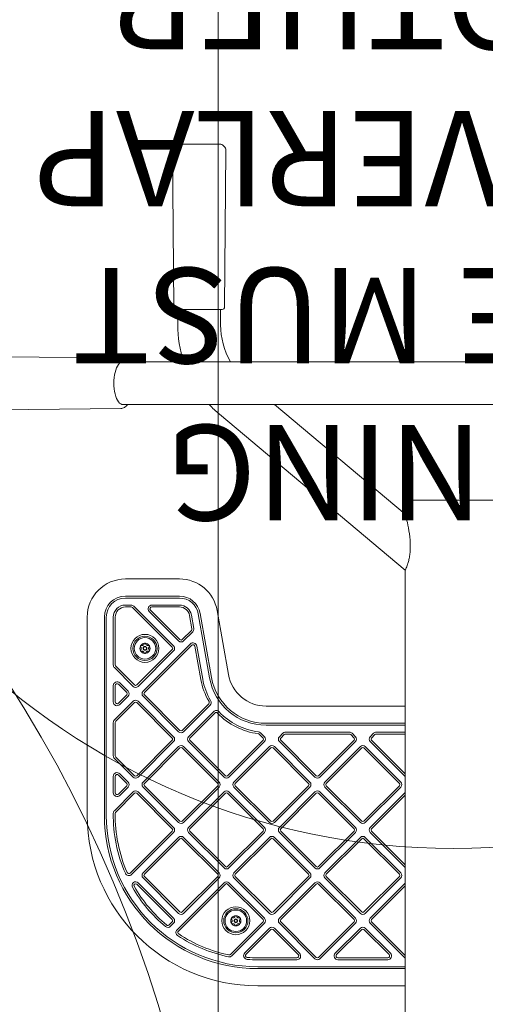
# Model space of a CAD drawing. Units: millimetres. Extents: x 7552 to 13448, y 4652 to 10198.
# Drawn here: x 10086 to 10452, y 7920 to 8694 of the extents above; entities that cross this region are included whole.
import ezdxf

# ---------------------------------------------------------------- set-up
doc = ezdxf.new("R2010")
doc.units = ezdxf.units.MM
doc.header["$LTSCALE"] = 50
doc.layers.add('Fall Zone', color=5, linetype='Continuous', lineweight=20, true_color=0x0000ff)
doc.layers.add('Symbol (ISO)', color=7, linetype='Continuous', lineweight=25)
doc.layers.add('Visible (ISO)', color=7, linetype='Continuous', lineweight=18)
doc.styles.add('DEFAULT-ISO', font='tahoma.ttf')

msp = doc.modelspace()

# ---------------------------------------------------------------- linework, layer by layer
at = {"layer": 'Fall Zone', "color": 150, "true_color": 0x0080ff}
msp.add_line((10242.5, 6307.5), (10242.5, 8907.5), dxfattribs=at)
at = {"layer": 'Fall Zone', "color": 1, "true_color": 0xff0000}
for centre, radius in [((10427.5, 8592.5), 550), ((9192.5, 7607.5), 1050)]:
    msp.add_circle(centre, radius, dxfattribs=at)
at = {"layer": 'Visible (ISO)'}
for p, q in [((10243.41, 8596.5), (10211.49, 8596.5)), ((10207.45, 8468.48), (10206.49, 8591.46)), ((10247.45, 8468.48), (10248.41, 8591.46)), ((10245.45, 8466.5), (10209.45, 8466.5)), ((10210.6, 8466.5), (10210.6, 8454.41)), ((10244.3, 8466.5), (10244.3, 8454.41)), ((10165.83, 8428.5), (10054.38, 8429.46)), ((10191.48, 8425.35), (10167.81, 8425.35)), ((10191.48, 8425.35), (10663.52, 8425.35)), ((10165.83, 8388.5), (10054.38, 8387.54)), ((10167.81, 8391.65), (10191.48, 8391.65)), ((10191.48, 8391.65), (10663.52, 8391.65)), ((10286.78, 8391.65), (10389.45, 8305.5)), ((10243.41, 8384.05), (10389.45, 8261.5)), ((10389.45, 8316.5), (10465.55, 8316.5)), ((10389.45, 8305.5), (10389.45, 8316.5)), ((10389.45, 8241.08), (10389.45, 8261.5)), ((10212.02, 8254.5), (10169.5, 8254.5)), ((10212.02, 8241), (10169.5, 8241)), ((10389.45, 8241.08), (10389.45, 8170.8)), ((10169.5, 8239.5), (10212.02, 8239.5)), ((10174.05, 8234), (10169.5, 8234)), ((10169.5, 8232.5), (10174.05, 8232.5)), ((10207.41, 8201.88), (10176.17, 8233.12)), ((10212.02, 8234), (10190.31, 8234)), ((10190.31, 8232.5), (10212.02, 8232.5)), ((10175.11, 8232.06), (10206.35, 8200.82)), ((10188.19, 8228.88), (10211.3, 8205.77)), ((10212.36, 8206.83), (10189.25, 8229.94)), ((10219.9, 8225.89), (10221.76, 8215.36)), ((10223.23, 8215.62), (10221.38, 8226.15)), ((10226.79, 8227.1), (10235.68, 8176.69)), ((10237.16, 8176.95), (10228.27, 8227.37)), ((10250.46, 8179.29), (10241.57, 8229.71)), ((10139.5, 8224.5), (10139.5, 8068.5)), ((10153, 8224.5), (10153, 8068.5)), ((10154.5, 8068.5), (10154.5, 8224.5)), ((10160, 8224.5), (10160, 8186.89)), ((10161.5, 8186.89), (10161.5, 8224.5)), ((10221.34, 8214.04), (10214.13, 8206.83)), ((10215.19, 8205.77), (10222.4, 8212.98)), ((10220.6, 8203.39), (10183.37, 8166.17)), ((10184.43, 8165.11), (10221.66, 8202.33)), ((10224.19, 8201.53), (10228.79, 8175.47)), ((10230.27, 8175.73), (10225.67, 8201.79)), ((10206.35, 8199.05), (10178.42, 8171.12)), ((10179.48, 8170.06), (10207.41, 8197.99)), ((10160.88, 8184.77), (10175.59, 8170.06)), ((10176.65, 8171.12), (10161.94, 8185.83)), ((10160, 8170.63), (10160, 8157.82)), ((10161.5, 8157.82), (10161.5, 8170.63)), ((10164.06, 8171.69), (10170.64, 8165.11)), ((10171.7, 8166.17), (10165.12, 8172.75)), ((10389.45, 7944.2), (10389.45, 8170.8)), ((10170.64, 8163.34), (10164.06, 8156.76)), ((10212.36, 8135.41), (10184.43, 8163.34)), ((10175.59, 8158.39), (10160.88, 8143.68)), ((10161.94, 8142.62), (10176.65, 8157.33)), ((10165.12, 8155.7), (10171.7, 8162.28)), ((10178.42, 8157.33), (10206.35, 8129.4)), ((10207.41, 8130.46), (10179.48, 8158.39)), ((10183.37, 8162.28), (10211.3, 8134.35)), ((10234.98, 8156.26), (10214.13, 8135.41)), ((10215.19, 8134.35), (10236.04, 8155.2)), ((10238.75, 8150.13), (10219.08, 8130.46)), ((10220.14, 8129.4), (10239.81, 8149.07)), ((10389.45, 8154.5), (10280, 8154.5)), ((10160, 8141.56), (10160, 8115.48)), ((10161.5, 8115.48), (10161.5, 8141.56)), ((10389.45, 8141), (10280, 8141)), ((10280, 8139.5), (10389.45, 8139.5)), ((10274.73, 8132.44), (10277.77, 8129.4)), ((10278.83, 8130.46), (10275.79, 8133.5)), ((10293.16, 8133.12), (10290.5, 8130.46)), ((10291.56, 8129.4), (10294.22, 8132.06)), ((10345.47, 8134), (10295.28, 8134)), ((10295.28, 8132.5), (10345.47, 8132.5)), ((10346.53, 8132.06), (10349.19, 8129.4)), ((10350.25, 8130.46), (10347.59, 8133.12)), ((10364.58, 8133.12), (10361.92, 8130.46)), ((10362.98, 8129.4), (10365.64, 8132.06)), ((10389.45, 8134), (10366.7, 8134)), ((10366.7, 8132.5), (10389.45, 8132.5)), ((10206.35, 8127.63), (10178.42, 8099.7)), ((10179.48, 8098.64), (10207.41, 8126.57)), ((10219.08, 8126.57), (10247.01, 8098.64)), ((10248.07, 8099.7), (10220.14, 8127.63)), ((10277.77, 8127.63), (10249.84, 8099.7)), ((10250.9, 8098.64), (10278.83, 8126.57)), ((10290.5, 8126.57), (10318.43, 8098.64)), ((10319.49, 8099.7), (10291.56, 8127.63)), ((10349.19, 8127.63), (10321.26, 8099.7)), ((10322.32, 8098.64), (10350.25, 8126.57)), ((10361.92, 8126.57), (10389.45, 8099.04)), ((10389.45, 8101.16), (10362.98, 8127.63)), ((10211.3, 8122.68), (10183.37, 8094.75)), ((10184.43, 8093.69), (10212.36, 8121.62)), ((10214.13, 8121.62), (10242.06, 8093.69)), ((10243.12, 8094.75), (10215.19, 8122.68)), ((10282.72, 8122.68), (10254.79, 8094.75)), ((10255.85, 8093.69), (10283.78, 8121.62)), ((10285.55, 8121.62), (10313.48, 8093.69)), ((10314.54, 8094.75), (10286.61, 8122.68)), ((10354.14, 8122.68), (10326.21, 8094.75)), ((10327.27, 8093.69), (10355.2, 8121.62)), ((10356.97, 8121.62), (10384.9, 8093.69)), ((10385.96, 8094.75), (10358.03, 8122.68)), ((10160.88, 8113.36), (10175.59, 8098.64)), ((10176.65, 8099.7), (10161.94, 8114.42)), ((10171.7, 8094.75), (10165.12, 8101.33)), ((10160, 8099.21), (10160, 8086.4)), ((10161.5, 8086.4), (10161.5, 8099.21)), ((10164.06, 8100.27), (10170.64, 8093.69)), ((10175.59, 8086.97), (10160.89, 8072.27)), ((10161.95, 8071.21), (10176.65, 8085.91)), ((10170.64, 8091.92), (10164.06, 8085.34)), ((10165.12, 8084.28), (10171.7, 8090.86)), ((10178.42, 8085.91), (10206.35, 8057.98)), ((10207.41, 8059.04), (10179.48, 8086.97)), ((10183.37, 8090.86), (10211.3, 8062.93)), ((10212.36, 8063.99), (10184.43, 8091.92)), ((10242.06, 8091.92), (10214.13, 8063.99)), ((10215.19, 8062.93), (10243.12, 8090.86)), ((10247.01, 8086.97), (10219.08, 8059.04)), ((10220.14, 8057.98), (10248.07, 8085.91)), ((10249.84, 8085.91), (10277.77, 8057.98)), ((10278.83, 8059.04), (10250.9, 8086.97)), ((10254.79, 8090.86), (10282.72, 8062.93)), ((10283.78, 8063.99), (10255.85, 8091.92)), ((10313.48, 8091.92), (10285.55, 8063.99)), ((10286.61, 8062.93), (10314.54, 8090.86)), ((10318.43, 8086.97), (10290.5, 8059.04)), ((10291.56, 8057.98), (10319.49, 8085.91)), ((10321.26, 8085.91), (10349.19, 8057.98)), ((10350.25, 8059.04), (10322.32, 8086.97)), ((10326.21, 8090.86), (10354.14, 8062.93)), ((10355.2, 8063.99), (10327.27, 8091.92)), ((10384.9, 8091.92), (10356.97, 8063.99)), ((10358.03, 8062.93), (10385.96, 8090.86)), ((10389.45, 8086.58), (10361.92, 8059.04)), ((10362.98, 8057.98), (10389.45, 8084.46)), ((10206.35, 8056.21), (10173.31, 8023.18)), ((10174.37, 8022.12), (10207.41, 8055.15)), ((10219.08, 8055.15), (10247.01, 8027.22)), ((10248.07, 8028.28), (10220.14, 8056.21)), ((10277.77, 8056.21), (10249.84, 8028.28)), ((10250.9, 8027.22), (10278.83, 8055.15)), ((10290.5, 8055.15), (10318.43, 8027.22)), ((10319.49, 8028.28), (10291.56, 8056.21)), ((10349.19, 8056.21), (10321.26, 8028.28)), ((10322.32, 8027.22), (10350.25, 8055.15)), ((10361.92, 8055.15), (10389.45, 8027.62)), ((10389.45, 8029.74), (10362.98, 8056.21)), ((10211.3, 8051.26), (10183.37, 8023.33)), ((10184.43, 8022.27), (10212.36, 8050.2)), ((10214.13, 8050.2), (10242.06, 8022.27)), ((10243.12, 8023.33), (10215.19, 8051.26)), ((10282.72, 8051.26), (10254.79, 8023.33)), ((10255.85, 8022.27), (10283.78, 8050.2)), ((10285.55, 8050.2), (10313.48, 8022.27)), ((10314.54, 8023.33), (10286.61, 8051.26)), ((10354.14, 8051.26), (10326.21, 8023.33)), ((10327.27, 8022.27), (10355.2, 8050.2)), ((10356.97, 8050.2), (10384.9, 8022.27)), ((10385.96, 8023.33), (10358.03, 8051.26)), ((10183.37, 8019.45), (10211.3, 7991.51)), ((10212.36, 7992.58), (10184.43, 8020.51)), ((10247.01, 8015.56), (10210.11, 7978.66)), ((10242.06, 8020.51), (10214.13, 7992.58)), ((10215.19, 7991.51), (10243.12, 8019.45)), ((10278.83, 7987.63), (10250.9, 8015.56)), ((10254.79, 8019.45), (10282.72, 7991.51)), ((10283.78, 7992.58), (10255.85, 8020.51)), ((10313.48, 8020.51), (10285.55, 7992.58)), ((10286.61, 7991.51), (10314.54, 8019.45)), ((10318.43, 8015.56), (10290.5, 7987.63)), ((10350.25, 7987.63), (10322.32, 8015.56)), ((10326.21, 8019.45), (10354.14, 7991.51)), ((10355.2, 7992.58), (10327.27, 8020.51)), ((10384.9, 8020.51), (10356.97, 7992.58)), ((10358.03, 7991.51), (10385.96, 8019.45)), ((10178.5, 8014.41), (10206.35, 7986.56)), ((10207.41, 7987.63), (10179.56, 8015.47)), ((10211.18, 7977.6), (10248.07, 8014.5)), ((10249.84, 8014.5), (10277.77, 7986.56)), ((10291.56, 7986.56), (10319.49, 8014.5)), ((10321.26, 8014.5), (10349.19, 7986.56)), ((10389.45, 8015.16), (10361.92, 7987.63)), ((10362.98, 7986.56), (10389.45, 8013.04)), ((10206.35, 7984.8), (10203.98, 7982.42)), ((10277.77, 7984.8), (10252.2, 7959.23)), ((10319.49, 7956.87), (10291.56, 7984.8)), ((10349.19, 7984.8), (10321.26, 7956.87)), ((10389.45, 7958.32), (10362.98, 7984.8)), ((10205.04, 7981.36), (10207.41, 7983.74)), ((10253.26, 7958.16), (10278.83, 7983.74)), ((10282.72, 7979.85), (10263.29, 7960.42)), ((10264.35, 7959.36), (10283.78, 7978.79)), ((10285.55, 7978.79), (10305.27, 7959.06)), ((10306.33, 7960.12), (10286.61, 7979.85)), ((10290.5, 7983.74), (10318.43, 7955.81)), ((10322.32, 7955.81), (10350.25, 7983.74)), ((10354.14, 7979.85), (10334.41, 7960.12)), ((10335.47, 7959.06), (10355.2, 7978.79)), ((10356.97, 7978.79), (10376.69, 7959.06)), ((10377.75, 7960.12), (10358.03, 7979.85)), ((10361.92, 7983.74), (10389.45, 7956.2)), ((10304.21, 7956.5), (10273.5, 7956.5)), ((10273.5, 7955), (10304.21, 7955)), ((10375.63, 7956.5), (10336.53, 7956.5)), ((10336.53, 7955), (10375.63, 7955)), ((10389.45, 7949.5), (10273.5, 7949.5)), ((10273.5, 7948), (10389.45, 7948)), ((10389.45, 7944.2), (10389.45, 7873.92)), ((10273.5, 7934.5), (10389.45, 7934.5))]:
    msp.add_line(p, q, dxfattribs=at)
for centre, radius in [((10184.87, 8199.93), 11), ((10184.87, 8199.93), 9.5), ((10184.87, 8199.93), 8.46), ((10184.87, 8199.93), 1.5), ((10184.87, 8199.93), 1.2), ((10256.29, 7985.68), 11), ((10256.29, 7985.68), 9.5), ((10256.29, 7985.68), 8.46), ((10256.29, 7985.68), 1.5), ((10256.29, 7985.68), 1.2)]:
    msp.add_circle(centre, radius, dxfattribs=at)
for centre, radius, start, end in [((10211.49, 8591.5), 5, 90, 180.44709), ((10243.41, 8591.5), 5, 359.55291, 90), ((10209.45, 8468.5), 2, 180.44709, 270), ((10245.45, 8468.5), 2, 270, 359.55291), ((10302.45, 8454.41), 91.85, 180, 198.44264), ((10302.45, 8454.41), 58.15, 180, 209.97977), ((10302.45, 8454.41), 91.85, 223.09873, 230), ((10169.5, 8224.5), 30, 90, 180), ((10212.02, 8224.5), 30, 10, 90), ((10169.5, 8224.5), 16.5, 90, 180), ((10212.02, 8224.5), 16.5, 10, 90), ((10169.5, 8224.5), 15, 90, 180), ((10169.5, 8224.5), 9.5, 90, 180), ((10169.5, 8224.5), 8, 90, 180), ((10174.05, 8231), 3, 45, 90), ((10174.05, 8231), 1.5, 45, 90), ((10190.31, 8231), 3, 90, 225), ((10190.31, 8231), 1.5, 90, 225), ((10212.02, 8224.5), 15, 10, 90), ((10212.02, 8224.5), 9.5, 10, 90), ((10212.02, 8224.5), 8, 10, 90), ((10220.28, 8215.1), 1.5, 315, 10), ((10220.28, 8215.1), 3, 315, 10), ((10184.87, 8199.93), 4, 150, 210), ((10184.87, 8199.93), 4, 90, 150), ((10184.87, 8199.93), 4, 30, 90), ((10184.87, 8199.93), 4, 330, 30), ((10205.47, 8199.93), 2.75, 315, 45), ((10213.25, 8207.71), 2.75, 225, 315), ((10213.25, 8207.71), 1.25, 225, 315), ((10222.72, 8201.27), 3, 10, 135), ((10222.72, 8201.27), 1.5, 10, 135), ((10184.87, 8199.93), 4, 210, 270), ((10184.87, 8199.93), 4, 270, 330), ((10205.47, 8199.93), 1.25, 315, 45), ((10163, 8186.89), 3, 180, 225), ((10163, 8186.89), 1.5, 180, 225), ((10280, 8184.5), 30, 190, 270), ((10163, 8170.63), 3, 45, 180), ((10163, 8170.63), 1.5, 45, 180), ((10177.54, 8172), 1.25, 225, 315), ((10280, 8184.5), 52, 190, 210.53323), ((10280, 8184.5), 50.5, 190, 210.53323), ((10280, 8184.5), 45, 190, 270), ((10280, 8184.5), 43.5, 190, 270), ((10169.76, 8164.23), 1.25, 315, 45), ((10169.76, 8164.23), 2.75, 315, 45), ((10177.54, 8172), 2.75, 225, 315), ((10185.32, 8164.23), 2.75, 135, 225), ((10185.32, 8164.23), 1.25, 135, 225), ((10163, 8157.82), 3, 180, 315), ((10163, 8157.82), 1.5, 180, 315), ((10177.54, 8156.45), 2.75, 45, 135), ((10177.54, 8156.45), 1.25, 45, 135), ((10233.92, 8157.32), 1.5, 315, 30.53323), ((10233.92, 8157.32), 3, 315, 30.53323), ((10240.87, 8148.01), 3, 43.00197, 135), ((10240.87, 8148.01), 1.5, 43.00197, 135), ((10280, 8184.5), 52, 223.00197, 263.20889), ((10280, 8184.5), 50.5, 223.00197, 263.20889), ((10163, 8141.56), 3, 135, 180), ((10163, 8141.56), 1.5, 135, 180), ((10213.25, 8136.29), 2.75, 225, 315), ((10213.25, 8136.29), 1.25, 225, 315), ((10273.67, 8131.38), 1.5, 45, 83.20889), ((10273.67, 8131.38), 3, 45, 83.20889), ((10295.28, 8131), 3, 90, 135), ((10295.28, 8131), 1.5, 90, 135), ((10345.47, 8131), 3, 45, 90), ((10345.47, 8131), 1.5, 45, 90), ((10366.7, 8131), 3, 90, 135), ((10366.7, 8131), 1.5, 90, 135), ((10205.47, 8128.52), 1.25, 315, 45), ((10205.47, 8128.52), 2.75, 315, 45), ((10221.02, 8128.52), 2.75, 135, 225), ((10221.02, 8128.52), 1.25, 135, 225), ((10276.89, 8128.52), 1.25, 315, 45), ((10276.89, 8128.52), 2.75, 315, 45), ((10292.44, 8128.52), 2.75, 135, 225), ((10292.44, 8128.52), 1.25, 135, 225), ((10348.3, 8128.52), 1.25, 315, 45), ((10348.3, 8128.52), 2.75, 315, 45), ((10363.86, 8128.52), 2.75, 135, 225), ((10363.86, 8128.52), 1.25, 135, 225), ((10213.25, 8120.74), 2.75, 45, 135), ((10213.25, 8120.74), 1.25, 45, 135), ((10284.66, 8120.74), 2.75, 45, 135), ((10284.66, 8120.74), 1.25, 45, 135), ((10356.08, 8120.74), 2.75, 45, 135), ((10356.08, 8120.74), 1.25, 45, 135), ((10163, 8115.48), 3, 180, 225), ((10163, 8115.48), 1.5, 180, 225), ((10163, 8099.21), 3, 45, 180), ((10163, 8099.21), 1.5, 45, 180), ((10169.76, 8092.81), 1.25, 315, 45), ((10169.76, 8092.81), 2.75, 315, 45), ((10177.54, 8100.59), 2.75, 225, 315), ((10177.54, 8100.59), 1.25, 225, 315), ((10185.32, 8092.81), 2.75, 135, 225), ((10185.32, 8092.81), 1.25, 135, 225), ((10241.18, 8092.81), 1.25, 315, 45), ((10241.18, 8092.81), 2.75, 315, 45), ((10248.96, 8100.59), 2.75, 225, 315), ((10248.96, 8100.59), 1.25, 225, 315), ((10256.73, 8092.81), 2.75, 135, 225), ((10256.73, 8092.81), 1.25, 135, 225), ((10312.6, 8092.81), 1.25, 315, 45), ((10312.6, 8092.81), 2.75, 315, 45), ((10320.37, 8100.59), 2.75, 225, 315), ((10320.37, 8100.59), 1.25, 225, 315), ((10328.15, 8092.81), 2.75, 135, 225), ((10328.15, 8092.81), 1.25, 135, 225), ((10384.01, 8092.81), 1.25, 315, 45), ((10384.01, 8092.81), 2.75, 315, 45), ((10163, 8086.4), 3, 180, 315), ((10163, 8086.4), 1.5, 180, 315), ((10177.54, 8085.03), 2.75, 45, 135), ((10177.54, 8085.03), 1.25, 45, 135), ((10248.96, 8085.03), 2.75, 45, 135), ((10248.96, 8085.03), 1.25, 45, 135), ((10320.37, 8085.03), 2.75, 45, 135), ((10320.37, 8085.03), 1.25, 45, 135), ((10273.5, 8068.5), 113.5, 179.1443, 203.61415), ((10163.01, 8070.15), 3, 135, 179.1443), ((10273.5, 8068.5), 112, 179.1443, 203.61415), ((10163.01, 8070.15), 1.5, 135, 179.1443), ((10273.5, 8068.5), 134, 180, 270), ((10273.5, 8068.5), 120.5, 180, 270), ((10273.5, 8068.5), 119, 180, 270), ((10213.25, 8064.88), 2.75, 225, 315), ((10213.25, 8064.88), 1.25, 225, 315), ((10284.66, 8064.88), 2.75, 225, 315), ((10284.66, 8064.88), 1.25, 225, 315), ((10356.08, 8064.88), 2.75, 225, 315), ((10356.08, 8064.88), 1.25, 225, 315), ((10404.39, 8066.28), 15.09, 172.01475, 187.98525), ((10205.47, 8057.1), 1.25, 315, 45), ((10205.47, 8057.1), 2.75, 315, 45), ((10221.02, 8057.1), 2.75, 135, 225), ((10221.02, 8057.1), 1.25, 135, 225), ((10276.89, 8057.1), 1.25, 315, 45), ((10276.89, 8057.1), 2.75, 315, 45), ((10292.44, 8057.1), 2.75, 135, 225), ((10292.44, 8057.1), 1.25, 135, 225), ((10348.3, 8057.1), 1.25, 315, 45), ((10348.3, 8057.1), 2.75, 315, 45), ((10363.86, 8057.1), 2.75, 135, 225), ((10363.86, 8057.1), 1.25, 135, 225), ((10213.25, 8049.32), 2.75, 45, 135), ((10213.25, 8049.32), 1.25, 45, 135), ((10284.66, 8049.32), 2.75, 45, 135), ((10284.66, 8049.32), 1.25, 45, 135), ((10356.08, 8049.32), 2.75, 45, 135), ((10356.08, 8049.32), 1.25, 45, 135), ((10172.25, 8024.24), 1.5, 203.61415, 315), ((10185.32, 8021.39), 2.75, 135, 225), ((10241.18, 8021.39), 2.75, 315, 45), ((10248.96, 8029.17), 2.75, 225, 315), ((10248.96, 8029.17), 1.25, 225, 315), ((10256.73, 8021.39), 2.75, 135, 225), ((10312.6, 8021.39), 2.75, 315, 45), ((10320.37, 8029.17), 2.75, 225, 315), ((10320.37, 8029.17), 1.25, 225, 315), ((10328.15, 8021.39), 2.75, 135, 225), ((10384.01, 8021.39), 2.75, 315, 45), ((10172.25, 8024.24), 3, 203.61415, 315), ((10177.54, 8013.45), 2.87, 45, 209.84305), ((10185.32, 8021.39), 1.25, 135, 225), ((10241.18, 8021.39), 1.25, 315, 45), ((10248.96, 8013.61), 2.75, 45, 135), ((10256.73, 8021.39), 1.25, 135, 225), ((10312.6, 8021.39), 1.25, 315, 45), ((10320.37, 8013.61), 2.75, 45, 135), ((10328.15, 8021.39), 1.25, 135, 225), ((10384.01, 8021.39), 1.25, 315, 45), ((10273.5, 8068.5), 113.5, 209.84305, 230.29978), ((10177.54, 8013.45), 1.37, 45, 209.84305), ((10273.5, 8068.5), 112, 209.84305, 230.29978), ((10248.96, 8013.61), 1.25, 45, 135), ((10320.37, 8013.61), 1.25, 45, 135), ((10213.25, 7993.46), 1.25, 225, 315), ((10284.66, 7993.46), 1.25, 225, 315), ((10356.08, 7993.46), 1.25, 225, 315), ((10205.47, 7985.68), 1.25, 315, 45), ((10205.47, 7985.68), 2.75, 315, 45), ((10213.25, 7993.46), 2.75, 225, 315), ((10256.29, 7985.68), 4, 150, 210), ((10256.29, 7985.68), 4, 90, 150), ((10256.29, 7985.68), 4, 30, 90), ((10256.29, 7985.68), 4, 330, 30), ((10276.89, 7985.68), 1.25, 315, 45), ((10276.89, 7985.68), 2.75, 315, 45), ((10284.66, 7993.46), 2.75, 225, 315), ((10292.44, 7985.68), 2.75, 135, 225), ((10292.44, 7985.68), 1.25, 135, 225), ((10348.3, 7985.68), 1.25, 315, 45), ((10348.3, 7985.68), 2.75, 315, 45), ((10356.08, 7993.46), 2.75, 225, 315), ((10363.86, 7985.68), 2.75, 135, 225), ((10363.86, 7985.68), 1.25, 135, 225), ((10202.92, 7983.48), 3, 230.29978, 315), ((10202.92, 7983.48), 1.5, 230.29978, 315), ((10212.24, 7976.54), 3, 135, 236.3288), ((10212.24, 7976.54), 1.5, 135, 236.3288), ((10256.29, 7985.68), 4, 210, 270), ((10256.29, 7985.68), 4, 270, 330), ((10284.66, 7977.9), 2.75, 45, 135), ((10284.66, 7977.9), 1.25, 45, 135), ((10356.08, 7977.9), 2.75, 45, 135), ((10356.08, 7977.9), 1.25, 45, 135), ((10273.5, 8068.5), 113.5, 236.3288, 258.32451), ((10273.5, 8068.5), 112, 236.3288, 258.32451), ((10251.14, 7960.29), 3, 258.32451, 315), ((10251.14, 7960.29), 1.5, 258.32451, 315), ((10265.41, 7958.3), 3, 135, 265.80243), ((10265.41, 7958.3), 1.5, 135, 265.80243), ((10273.5, 8068.5), 113.5, 265.80243, 270), ((10273.5, 8068.5), 112, 265.80243, 270), ((10304.21, 7958), 3, 270, 45), ((10304.21, 7958), 1.5, 270, 45), ((10320.37, 7957.75), 2.75, 225, 315), ((10320.37, 7957.75), 1.25, 225, 315), ((10336.53, 7958), 3, 135, 270), ((10336.53, 7958), 1.5, 135, 270), ((10375.63, 7958), 3, 270, 45), ((10375.63, 7958), 1.5, 270, 45)]:
    msp.add_arc(centre, radius, start, end, dxfattribs=at)
msp.add_ellipse((10167.6, 8408.5), major_axis=(0, -16.85), ratio=0.422618, start_param=3.126869, end_param=6.297909, dxfattribs=at)
for points, knots in [([(10165.83, 8428.5), (10166.76, 8428.49), (10167.66, 8428.23), (10169.44, 8427.25), (10170.28, 8426.47), (10171.06, 8425.47), (10171.1, 8425.41), (10171.15, 8425.35)], [3.9449346, 3.9449346, 3.9449346, 3.9449346, 4.1691262, 4.1691262, 4.4402567, 4.4402567, 4.4574198, 4.4574198, 4.4574198, 4.4574198]), ([(10171.15, 8391.65), (10170.46, 8390.73), (10169.68, 8389.95), (10167.89, 8388.84), (10166.87, 8388.51), (10165.83, 8388.5)], [6.5667644, 6.5667644, 6.5667644, 6.5667644, 6.826036, 6.826036, 7.0792497, 7.0792497, 7.0792497, 7.0792497]), ([(10389.45, 8261.5), (10389.45, 8261.5), (10389.49, 8261.6), (10389.67, 8261.98), (10389.81, 8262.28), (10390.15, 8263.07), (10390.36, 8263.57), (10390.81, 8264.72), (10391.05, 8265.38), (10391.56, 8266.95), (10391.85, 8267.93), (10392.38, 8270.1), (10392.62, 8271.28), (10393.01, 8273.75), (10393.16, 8275.05), (10393.34, 8277.64), (10393.38, 8278.95), (10393.38, 8283.39), (10393.11, 8286.79), (10392.22, 8293.27), (10391.62, 8296.33), (10390.68, 8300.6), (10390.27, 8302.3), (10389.8, 8304.14), (10389.67, 8304.64), (10389.5, 8305.32), (10389.45, 8305.5), (10389.45, 8305.5)], [2.752628, 2.752628, 2.752628, 2.752628, 3.065416, 3.065416, 3.378204, 3.378204, 3.690991, 3.690991, 4.003779, 4.003779, 4.379148, 4.379148, 4.754518, 4.754518, 5.129887, 5.129887, 5.505257, 5.505257, 6.461452, 6.461452, 7.417646, 7.417646, 8.070703, 8.070703, 8.397231, 8.397231, 8.72376, 8.72376, 8.72376, 8.72376]), ([(10181.54, 8201.02), (10181.46, 8201.09), (10181.4, 8201.18), (10181.32, 8201.37), (10181.3, 8201.48), (10181.31, 8201.66), (10181.32, 8201.71), (10181.35, 8201.83), (10181.38, 8201.88), (10181.41, 8201.93)], [0.0469556, 0.0469556, 0.0469556, 0.0469556, 0.0865344, 0.0865344, 0.1221002, 0.1221002, 0.1398831, 0.1398831, 0.1576659, 0.1576659, 0.1576659, 0.1576659]), ([(10181.41, 8201.93), (10181.44, 8201.99), (10181.47, 8202.03), (10181.55, 8202.12), (10181.6, 8202.16), (10181.74, 8202.25), (10181.85, 8202.29), (10182.06, 8202.32), (10182.17, 8202.31), (10182.27, 8202.28)], [0.1576659, 0.1576659, 0.1576659, 0.1576659, 0.1754488, 0.1754488, 0.1932317, 0.1932317, 0.2287975, 0.2287975, 0.2683763, 0.2683763, 0.2683763, 0.2683763]), ([(10182.27, 8202.28), (10182.39, 8202.24), (10182.53, 8202.22), (10182.78, 8202.22), (10182.91, 8202.23), (10183.18, 8202.3), (10183.31, 8202.35), (10183.56, 8202.49), (10183.67, 8202.58), (10183.86, 8202.78), (10183.94, 8202.89), (10184.06, 8203.11), (10184.11, 8203.23), (10184.14, 8203.36)], [0.0813899, 0.0813899, 0.0813899, 0.0813899, 0.1308862, 0.1308862, 0.1732559, 0.1732559, 0.2156255, 0.2156255, 0.2579951, 0.2579951, 0.3003648, 0.3003648, 0.349861, 0.349861, 0.349861, 0.349861]), ([(10184.14, 8203.36), (10184.17, 8203.46), (10184.21, 8203.56), (10184.34, 8203.73), (10184.43, 8203.8), (10184.58, 8203.88), (10184.64, 8203.9), (10184.75, 8203.93), (10184.81, 8203.93), (10184.87, 8203.93)], [0.0469556, 0.0469556, 0.0469556, 0.0469556, 0.0865344, 0.0865344, 0.1221002, 0.1221002, 0.1398831, 0.1398831, 0.1576659, 0.1576659, 0.1576659, 0.1576659]), ([(10184.87, 8203.93), (10184.93, 8203.93), (10184.99, 8203.93), (10185.1, 8203.9), (10185.16, 8203.88), (10185.31, 8203.8), (10185.4, 8203.73), (10185.53, 8203.56), (10185.57, 8203.46), (10185.6, 8203.36)], [0.1576659, 0.1576659, 0.1576659, 0.1576659, 0.1754488, 0.1754488, 0.1932317, 0.1932317, 0.2287975, 0.2287975, 0.2683763, 0.2683763, 0.2683763, 0.2683763]), ([(10185.6, 8203.36), (10185.63, 8203.23), (10185.68, 8203.11), (10185.8, 8202.89), (10185.88, 8202.78), (10186.07, 8202.58), (10186.18, 8202.49), (10186.43, 8202.35), (10186.57, 8202.3), (10186.83, 8202.23), (10186.97, 8202.22), (10187.22, 8202.22), (10187.35, 8202.24), (10187.48, 8202.28)], [0.0813899, 0.0813899, 0.0813899, 0.0813899, 0.1308862, 0.1308862, 0.1732559, 0.1732559, 0.2156255, 0.2156255, 0.2579951, 0.2579951, 0.3003648, 0.3003648, 0.349861, 0.349861, 0.349861, 0.349861]), ([(10187.48, 8202.28), (10187.58, 8202.31), (10187.69, 8202.32), (10187.89, 8202.29), (10188, 8202.25), (10188.14, 8202.16), (10188.19, 8202.12), (10188.27, 8202.03), (10188.31, 8201.99), (10188.33, 8201.93)], [0.0469556, 0.0469556, 0.0469556, 0.0469556, 0.0865344, 0.0865344, 0.1221002, 0.1221002, 0.1398831, 0.1398831, 0.1576659, 0.1576659, 0.1576659, 0.1576659]), ([(10188.33, 8201.93), (10188.36, 8201.88), (10188.39, 8201.83), (10188.42, 8201.71), (10188.43, 8201.66), (10188.44, 8201.48), (10188.42, 8201.37), (10188.34, 8201.18), (10188.28, 8201.09), (10188.2, 8201.02)], [0.1576659, 0.1576659, 0.1576659, 0.1576659, 0.1754488, 0.1754488, 0.1932317, 0.1932317, 0.2287975, 0.2287975, 0.2683763, 0.2683763, 0.2683763, 0.2683763]), ([(10181.41, 8197.93), (10181.38, 8197.99), (10181.35, 8198.04), (10181.32, 8198.15), (10181.31, 8198.21), (10181.3, 8198.38), (10181.32, 8198.49), (10181.4, 8198.69), (10181.46, 8198.78), (10181.54, 8198.85)], [0.1576659, 0.1576659, 0.1576659, 0.1576659, 0.1754488, 0.1754488, 0.1932317, 0.1932317, 0.2287975, 0.2287975, 0.2683763, 0.2683763, 0.2683763, 0.2683763]), ([(10182.27, 8197.59), (10182.17, 8197.56), (10182.06, 8197.55), (10181.85, 8197.58), (10181.74, 8197.62), (10181.6, 8197.71), (10181.55, 8197.75), (10181.47, 8197.83), (10181.44, 8197.88), (10181.41, 8197.93)], [0.0469556, 0.0469556, 0.0469556, 0.0469556, 0.0865344, 0.0865344, 0.1221002, 0.1221002, 0.1398831, 0.1398831, 0.1576659, 0.1576659, 0.1576659, 0.1576659]), ([(10181.54, 8198.85), (10181.63, 8198.94), (10181.72, 8199.05), (10181.85, 8199.26), (10181.9, 8199.38), (10181.98, 8199.65), (10182, 8199.79), (10182, 8200.08), (10181.98, 8200.22), (10181.9, 8200.49), (10181.85, 8200.61), (10181.72, 8200.82), (10181.63, 8200.93), (10181.54, 8201.02)], [0.0813899, 0.0813899, 0.0813899, 0.0813899, 0.1308862, 0.1308862, 0.1732559, 0.1732559, 0.2156255, 0.2156255, 0.2579951, 0.2579951, 0.3003648, 0.3003648, 0.349861, 0.349861, 0.349861, 0.349861]), ([(10184.14, 8196.51), (10184.11, 8196.63), (10184.06, 8196.76), (10183.94, 8196.98), (10183.86, 8197.09), (10183.67, 8197.29), (10183.56, 8197.38), (10183.31, 8197.52), (10183.18, 8197.57), (10182.91, 8197.64), (10182.78, 8197.65), (10182.53, 8197.65), (10182.39, 8197.63), (10182.27, 8197.59)], [0.0813899, 0.0813899, 0.0813899, 0.0813899, 0.1308862, 0.1308862, 0.1732559, 0.1732559, 0.2156255, 0.2156255, 0.2579951, 0.2579951, 0.3003648, 0.3003648, 0.349861, 0.349861, 0.349861, 0.349861]), ([(10184.87, 8195.93), (10184.81, 8195.93), (10184.75, 8195.94), (10184.64, 8195.97), (10184.58, 8195.99), (10184.43, 8196.07), (10184.34, 8196.14), (10184.21, 8196.3), (10184.17, 8196.4), (10184.14, 8196.51)], [0.1576659, 0.1576659, 0.1576659, 0.1576659, 0.1754488, 0.1754488, 0.1932317, 0.1932317, 0.2287975, 0.2287975, 0.2683763, 0.2683763, 0.2683763, 0.2683763]), ([(10185.6, 8196.51), (10185.57, 8196.4), (10185.53, 8196.3), (10185.4, 8196.14), (10185.31, 8196.07), (10185.16, 8195.99), (10185.1, 8195.97), (10184.99, 8195.94), (10184.93, 8195.93), (10184.87, 8195.93)], [0.0469556, 0.0469556, 0.0469556, 0.0469556, 0.0865344, 0.0865344, 0.1221002, 0.1221002, 0.1398831, 0.1398831, 0.1576659, 0.1576659, 0.1576659, 0.1576659]), ([(10187.48, 8197.59), (10187.35, 8197.63), (10187.22, 8197.65), (10186.97, 8197.65), (10186.83, 8197.64), (10186.57, 8197.57), (10186.43, 8197.52), (10186.18, 8197.38), (10186.07, 8197.29), (10185.88, 8197.09), (10185.8, 8196.98), (10185.68, 8196.76), (10185.63, 8196.63), (10185.6, 8196.51)], [0.0813899, 0.0813899, 0.0813899, 0.0813899, 0.1308862, 0.1308862, 0.1732559, 0.1732559, 0.2156255, 0.2156255, 0.2579951, 0.2579951, 0.3003648, 0.3003648, 0.349861, 0.349861, 0.349861, 0.349861]), ([(10188.33, 8197.93), (10188.31, 8197.88), (10188.27, 8197.83), (10188.19, 8197.75), (10188.14, 8197.71), (10188, 8197.62), (10187.89, 8197.58), (10187.69, 8197.55), (10187.58, 8197.56), (10187.48, 8197.59)], [0.1576659, 0.1576659, 0.1576659, 0.1576659, 0.1754488, 0.1754488, 0.1932317, 0.1932317, 0.2287975, 0.2287975, 0.2683763, 0.2683763, 0.2683763, 0.2683763]), ([(10188.2, 8201.02), (10188.11, 8200.93), (10188.02, 8200.82), (10187.9, 8200.61), (10187.84, 8200.49), (10187.76, 8200.22), (10187.74, 8200.08), (10187.74, 8199.79), (10187.76, 8199.65), (10187.84, 8199.38), (10187.9, 8199.26), (10188.02, 8199.05), (10188.11, 8198.94), (10188.2, 8198.85)], [0.0813899, 0.0813899, 0.0813899, 0.0813899, 0.1308862, 0.1308862, 0.1732559, 0.1732559, 0.2156255, 0.2156255, 0.2579951, 0.2579951, 0.3003648, 0.3003648, 0.349861, 0.349861, 0.349861, 0.349861]), ([(10188.2, 8198.85), (10188.28, 8198.78), (10188.34, 8198.69), (10188.42, 8198.49), (10188.44, 8198.38), (10188.43, 8198.21), (10188.42, 8198.15), (10188.39, 8198.04), (10188.36, 8197.99), (10188.33, 8197.93)], [0.0469556, 0.0469556, 0.0469556, 0.0469556, 0.0865344, 0.0865344, 0.1221002, 0.1221002, 0.1398831, 0.1398831, 0.1576659, 0.1576659, 0.1576659, 0.1576659]), ([(10252.96, 7986.76), (10252.88, 7986.84), (10252.82, 7986.93), (10252.74, 7987.12), (10252.72, 7987.23), (10252.73, 7987.4), (10252.74, 7987.46), (10252.77, 7987.57), (10252.79, 7987.63), (10252.82, 7987.68)], [0.0469556, 0.0469556, 0.0469556, 0.0469556, 0.0865344, 0.0865344, 0.1221002, 0.1221002, 0.1398831, 0.1398831, 0.1576659, 0.1576659, 0.1576659, 0.1576659]), ([(10252.82, 7983.68), (10252.79, 7983.73), (10252.77, 7983.79), (10252.74, 7983.9), (10252.73, 7983.96), (10252.72, 7984.13), (10252.74, 7984.24), (10252.82, 7984.43), (10252.88, 7984.53), (10252.96, 7984.6)], [0.1576659, 0.1576659, 0.1576659, 0.1576659, 0.1754488, 0.1754488, 0.1932317, 0.1932317, 0.2287975, 0.2287975, 0.2683763, 0.2683763, 0.2683763, 0.2683763]), ([(10252.82, 7987.68), (10252.85, 7987.73), (10252.89, 7987.78), (10252.97, 7987.87), (10253.02, 7987.9), (10253.16, 7988), (10253.27, 7988.03), (10253.47, 7988.06), (10253.58, 7988.06), (10253.68, 7988.03)], [0.1576659, 0.1576659, 0.1576659, 0.1576659, 0.1754488, 0.1754488, 0.1932317, 0.1932317, 0.2287975, 0.2287975, 0.2683763, 0.2683763, 0.2683763, 0.2683763]), ([(10252.96, 7984.6), (10253.05, 7984.69), (10253.13, 7984.79), (10253.26, 7985.01), (10253.32, 7985.13), (10253.4, 7985.39), (10253.42, 7985.54), (10253.42, 7985.82), (10253.4, 7985.97), (10253.32, 7986.23), (10253.26, 7986.35), (10253.13, 7986.57), (10253.05, 7986.67), (10252.96, 7986.76)], [0.0813899, 0.0813899, 0.0813899, 0.0813899, 0.1308862, 0.1308862, 0.1732559, 0.1732559, 0.2156255, 0.2156255, 0.2579951, 0.2579951, 0.3003648, 0.3003648, 0.349861, 0.349861, 0.349861, 0.349861]), ([(10253.68, 7988.03), (10253.81, 7987.99), (10253.94, 7987.97), (10254.19, 7987.96), (10254.33, 7987.98), (10254.59, 7988.04), (10254.73, 7988.1), (10254.98, 7988.24), (10255.09, 7988.33), (10255.28, 7988.53), (10255.36, 7988.64), (10255.48, 7988.86), (10255.53, 7988.98), (10255.56, 7989.11)], [0.0813899, 0.0813899, 0.0813899, 0.0813899, 0.1308862, 0.1308862, 0.1732559, 0.1732559, 0.2156255, 0.2156255, 0.2579951, 0.2579951, 0.3003648, 0.3003648, 0.349861, 0.349861, 0.349861, 0.349861]), ([(10255.56, 7989.11), (10255.58, 7989.21), (10255.63, 7989.31), (10255.76, 7989.47), (10255.85, 7989.55), (10256, 7989.63), (10256.05, 7989.65), (10256.17, 7989.67), (10256.23, 7989.68), (10256.29, 7989.68)], [0.0469556, 0.0469556, 0.0469556, 0.0469556, 0.0865344, 0.0865344, 0.1221002, 0.1221002, 0.1398831, 0.1398831, 0.1576659, 0.1576659, 0.1576659, 0.1576659]), ([(10256.29, 7989.68), (10256.35, 7989.68), (10256.41, 7989.67), (10256.52, 7989.65), (10256.58, 7989.63), (10256.73, 7989.55), (10256.82, 7989.47), (10256.94, 7989.31), (10256.99, 7989.21), (10257.02, 7989.11)], [0.1576659, 0.1576659, 0.1576659, 0.1576659, 0.1754488, 0.1754488, 0.1932317, 0.1932317, 0.2287975, 0.2287975, 0.2683763, 0.2683763, 0.2683763, 0.2683763]), ([(10257.02, 7989.11), (10257.05, 7988.98), (10257.1, 7988.86), (10257.22, 7988.64), (10257.29, 7988.53), (10257.49, 7988.33), (10257.6, 7988.24), (10257.85, 7988.1), (10257.98, 7988.04), (10258.25, 7987.98), (10258.38, 7987.96), (10258.63, 7987.97), (10258.77, 7987.99), (10258.89, 7988.03)], [0.0813899, 0.0813899, 0.0813899, 0.0813899, 0.1308862, 0.1308862, 0.1732559, 0.1732559, 0.2156255, 0.2156255, 0.2579951, 0.2579951, 0.3003648, 0.3003648, 0.349861, 0.349861, 0.349861, 0.349861]), ([(10258.89, 7988.03), (10258.99, 7988.06), (10259.1, 7988.06), (10259.31, 7988.03), (10259.42, 7988), (10259.56, 7987.9), (10259.61, 7987.87), (10259.69, 7987.78), (10259.72, 7987.73), (10259.75, 7987.68)], [0.0469556, 0.0469556, 0.0469556, 0.0469556, 0.0865344, 0.0865344, 0.1221002, 0.1221002, 0.1398831, 0.1398831, 0.1576659, 0.1576659, 0.1576659, 0.1576659]), ([(10259.62, 7986.76), (10259.53, 7986.67), (10259.44, 7986.57), (10259.31, 7986.35), (10259.26, 7986.23), (10259.18, 7985.97), (10259.16, 7985.82), (10259.16, 7985.54), (10259.18, 7985.39), (10259.26, 7985.13), (10259.31, 7985.01), (10259.44, 7984.79), (10259.53, 7984.69), (10259.62, 7984.6)], [0.0813899, 0.0813899, 0.0813899, 0.0813899, 0.1308862, 0.1308862, 0.1732559, 0.1732559, 0.2156255, 0.2156255, 0.2579951, 0.2579951, 0.3003648, 0.3003648, 0.349861, 0.349861, 0.349861, 0.349861]), ([(10259.75, 7987.68), (10259.78, 7987.63), (10259.81, 7987.57), (10259.84, 7987.46), (10259.85, 7987.4), (10259.86, 7987.23), (10259.84, 7987.12), (10259.76, 7986.93), (10259.7, 7986.84), (10259.62, 7986.76)], [0.1576659, 0.1576659, 0.1576659, 0.1576659, 0.1754488, 0.1754488, 0.1932317, 0.1932317, 0.2287975, 0.2287975, 0.2683763, 0.2683763, 0.2683763, 0.2683763]), ([(10259.62, 7984.6), (10259.7, 7984.53), (10259.76, 7984.43), (10259.84, 7984.24), (10259.86, 7984.13), (10259.85, 7983.96), (10259.84, 7983.9), (10259.81, 7983.79), (10259.78, 7983.73), (10259.75, 7983.68)], [0.0469556, 0.0469556, 0.0469556, 0.0469556, 0.0865344, 0.0865344, 0.1221002, 0.1221002, 0.1398831, 0.1398831, 0.1576659, 0.1576659, 0.1576659, 0.1576659]), ([(10253.68, 7983.34), (10253.58, 7983.31), (10253.47, 7983.3), (10253.27, 7983.33), (10253.16, 7983.36), (10253.02, 7983.46), (10252.97, 7983.5), (10252.89, 7983.58), (10252.85, 7983.63), (10252.82, 7983.68)], [0.0469556, 0.0469556, 0.0469556, 0.0469556, 0.0865344, 0.0865344, 0.1221002, 0.1221002, 0.1398831, 0.1398831, 0.1576659, 0.1576659, 0.1576659, 0.1576659]), ([(10255.56, 7982.25), (10255.53, 7982.38), (10255.48, 7982.51), (10255.36, 7982.72), (10255.28, 7982.83), (10255.09, 7983.03), (10254.98, 7983.12), (10254.73, 7983.27), (10254.59, 7983.32), (10254.33, 7983.39), (10254.19, 7983.4), (10253.94, 7983.39), (10253.81, 7983.37), (10253.68, 7983.34)], [0.0813899, 0.0813899, 0.0813899, 0.0813899, 0.1308862, 0.1308862, 0.1732559, 0.1732559, 0.2156255, 0.2156255, 0.2579951, 0.2579951, 0.3003648, 0.3003648, 0.349861, 0.349861, 0.349861, 0.349861]), ([(10256.29, 7981.68), (10256.23, 7981.68), (10256.17, 7981.69), (10256.05, 7981.72), (10256, 7981.74), (10255.85, 7981.81), (10255.76, 7981.89), (10255.63, 7982.05), (10255.58, 7982.15), (10255.56, 7982.25)], [0.1576659, 0.1576659, 0.1576659, 0.1576659, 0.1754488, 0.1754488, 0.1932317, 0.1932317, 0.2287975, 0.2287975, 0.2683763, 0.2683763, 0.2683763, 0.2683763]), ([(10257.02, 7982.25), (10256.99, 7982.15), (10256.94, 7982.05), (10256.82, 7981.89), (10256.73, 7981.81), (10256.58, 7981.74), (10256.52, 7981.72), (10256.41, 7981.69), (10256.35, 7981.68), (10256.29, 7981.68)], [0.0469556, 0.0469556, 0.0469556, 0.0469556, 0.0865344, 0.0865344, 0.1221002, 0.1221002, 0.1398831, 0.1398831, 0.1576659, 0.1576659, 0.1576659, 0.1576659]), ([(10258.89, 7983.34), (10258.77, 7983.37), (10258.63, 7983.39), (10258.38, 7983.4), (10258.25, 7983.39), (10257.98, 7983.32), (10257.85, 7983.27), (10257.6, 7983.12), (10257.49, 7983.03), (10257.29, 7982.83), (10257.22, 7982.72), (10257.1, 7982.51), (10257.05, 7982.38), (10257.02, 7982.25)], [0.0813899, 0.0813899, 0.0813899, 0.0813899, 0.1308862, 0.1308862, 0.1732559, 0.1732559, 0.2156255, 0.2156255, 0.2579951, 0.2579951, 0.3003648, 0.3003648, 0.349861, 0.349861, 0.349861, 0.349861]), ([(10259.75, 7983.68), (10259.72, 7983.63), (10259.69, 7983.58), (10259.61, 7983.5), (10259.56, 7983.46), (10259.42, 7983.36), (10259.31, 7983.33), (10259.1, 7983.3), (10258.99, 7983.31), (10258.89, 7983.34)], [0.1576659, 0.1576659, 0.1576659, 0.1576659, 0.1754488, 0.1754488, 0.1932317, 0.1932317, 0.2287975, 0.2287975, 0.2683763, 0.2683763, 0.2683763, 0.2683763])]:
    msp.add_open_spline(points, degree=3, knots=knots, dxfattribs=at)

# ---------------------------------------------------------------- texts
at = {"layer": 'Symbol (ISO)', "color": 1, "true_color": 0xff0000, "insert": (10435.44, 8646.9), "char_height": 75, "width": 1422.8584, "attachment_point": 5, "rotation": 180, "line_spacing_factor": 0.987884, "style": 'DEFAULT-ISO'}
msp.add_mtext('\\fTahoma|b0|i0;\\H75.0000;TRAINING\\P\\fTahoma|b0|i0;\\H75.0000;SPACE MUST\\P\\fTahoma|b0|i0;\\H75.0000;NOT OVERLAP\\P\\fTahoma|b0|i0;\\H75.0000;ANY OTHER\\P\\fTahoma|b0|i0;\\H75.0000;TRAINING\\P\\fTahoma|b0|i0;\\H75.0000;SPACE', dxfattribs=at)

doc.saveas('drawing.dxf')
